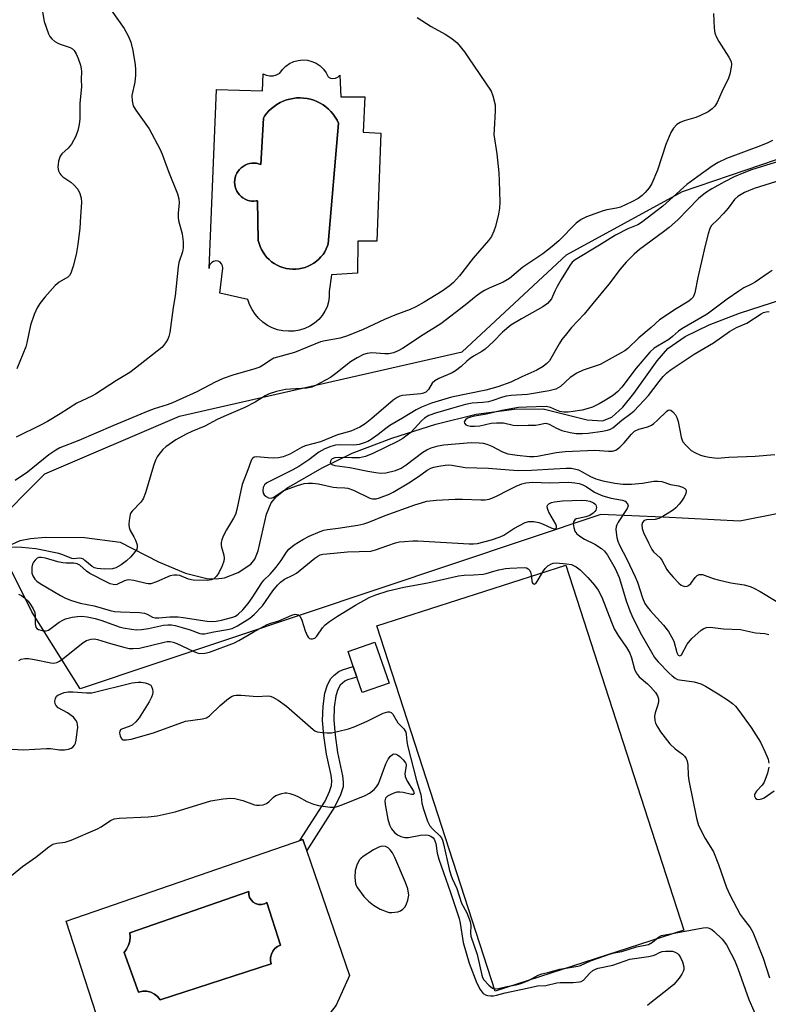
# Model space of a CAD drawing. Units: inches. Extents: x 1255762 to 1261762, y 493455 to 497455.
# Drawn here: x 1258903 to 1259114, y 495043 to 495320 of the extents above; entities that cross this region are included whole.
import ezdxf

# ---------------------------------------------------------------- set-up
doc = ezdxf.new("R2010")
doc.units = ezdxf.units.IN
doc.header["$MEASUREMENT"] = 0
for name, color, linetype in [('CULTRL-Pad', 6, 'Continuous'), ('CULTRL-Swimming Pool in Ground', 4, 'Continuous'), ('HYDRO-Single Line Stream', 4, 'Continuous'), ('NTRL-Trees', 3, 'Continuous'), ('TRANS-Non Street Sidewalk', 7, 'Continuous'), ('Undefined', 1, 'Continuous')]:
    doc.layers.add(name, color=color, linetype=linetype)

msp = doc.modelspace()

# ---------------------------------------------------------------- linework, layer by layer
at = {"layer": 'CULTRL-Pad'}
for points in [[(1259090.3, 495063.99), (1259037.17, 495046.83), (1259003.95, 495149.64), (1259057.08, 495166.81)], [(1259007.35, 495133.53), (1258999.79, 495130.92), (1258998.31, 495135.21), (1258997.28, 495138.21), (1258995.82, 495142.45), (1259003.38, 495145.06)]]:
    msp.add_lwpolyline(points, close=True, dxfattribs=at)
for points in [[(1258989.64, 495305.45, 0), (1258990.23, 495304.29, 0), (1258990.87, 495303.96, 0), (1258991.57, 495303.85, 0), (1258992.28, 495303.94, 0), (1258992.93, 495304.25, 0), (1258993.46, 495304.73, 0), (1258993.75, 495298.71, 0), (1259000.5, 495298.71, 0), (1259000.06, 495288.73, 0), (1259005.05, 495288.44, 0), (1259003.88, 495258.06, 0), (1258998.59, 495258.06, 0), (1258998.45, 495248.96, 0), (1258991.11, 495248.52, 0), (1258990.52, 495243.82, 0), (1258990.53, 495242.38, 0), (1258990.33, 495240.95, 0), (1258989.92, 495239.57, 0), (1258989.31, 495238.26, 0), (1258988.51, 495237.05, 0), (1258987.55, 495235.97, 0), (1258986.36, 495234.97, 0), (1258985.04, 495234.12, 0), (1258983.63, 495233.46, 0), (1258982.15, 495232.98, 0), (1258980.61, 495232.7, 0), (1258979.05, 495232.63, 0), (1258977.49, 495232.75, 0), (1258975.97, 495233.08, 0), (1258974.5, 495233.6, 0), (1258973.11, 495234.31, 0), (1258971.82, 495235.19, 0), (1258970.66, 495236.24, 0), (1258969.64, 495237.42, 0), (1258968.79, 495238.73, 0), (1258968.11, 495240.14, 0), (1258967.63, 495241.62, 0), (1258959.7, 495243.38, 0), (1258960.58, 495250.43, 0), (1258960.5, 495251.05, 0), (1258960.23, 495251.62, 0), (1258959.78, 495252.06, 0), (1258959.22, 495252.35, 0), (1258958.6, 495252.44, 0), (1258957.98, 495252.32, 0), (1258957.43, 495252.02, 0), (1258957.01, 495251.56, 0), (1258956.75, 495250.98, 0), (1258956.69, 495250.35, 0), (1258958.82, 495300.76, 0), (1258971.74, 495300.33, 0), (1258971.88, 495305.17, 0), (1258972.79, 495304.78, 0), (1258973.76, 495304.59, 0), (1258974.74, 495304.63, 0), (1258975.7, 495304.87, 0), (1258976.58, 495305.31, 0), (1258977.34, 495306.38, 0), (1258978.26, 495307.3, 0), (1258979.33, 495308.04, 0), (1258980.51, 495308.6, 0), (1258981.77, 495308.94, 0), (1258983.07, 495309.07, 0), (1258984.37, 495308.97, 0), (1258985.64, 495308.65, 0), (1258986.83, 495308.12, 0), (1258987.92, 495307.4, 0), (1258988.86, 495306.5, 0)], [(1258993.13, 495291.24, 0), (1258992.7, 495292.12, 0), (1258992.2, 495292.96, 0), (1258991.63, 495293.76, 0), (1258991, 495294.5, 0), (1258990.31, 495295.2, 0), (1258989.56, 495295.83, 0), (1258988.77, 495296.4, 0), (1258987.93, 495296.91, 0), (1258987.06, 495297.34, 0), (1258986.15, 495297.7, 0), (1258985.21, 495297.99, 0), (1258984.26, 495298.2, 0), (1258983.29, 495298.33, 0), (1258982.31, 495298.38, 0), (1258981.33, 495298.35, 0), (1258980.36, 495298.24, 0), (1258979.4, 495298.06, 0), (1258978.46, 495297.79, 0), (1258977.54, 495297.45, 0), (1258976.66, 495297.03, 0), (1258975.81, 495296.55, 0), (1258975, 495295.99, 0), (1258974.24, 495295.37, 0), (1258973.54, 495294.7, 0), (1258972.89, 495293.96, 0), (1258972.3, 495293.18, 0), (1258971.98, 495292.68, 0), (1258971.26, 495279.61, 0), (1258970.64, 495279.82, 0), (1258970, 495279.95, 0), (1258969.35, 495280, 0), (1258968.69, 495279.97, 0), (1258968.05, 495279.87, 0), (1258967.42, 495279.68, 0), (1258966.82, 495279.42, 0), (1258966.25, 495279.09, 0), (1258965.73, 495278.69, 0), (1258965.27, 495278.24, 0), (1258964.86, 495277.72, 0), (1258964.52, 495277.17, 0), (1258964.24, 495276.57, 0), (1258964.05, 495275.95, 0), (1258963.93, 495275.3, 0), (1258963.89, 495274.65, 0), (1258963.92, 495274, 0), (1258964.04, 495273.35, 0), (1258964.24, 495272.73, 0), (1258964.51, 495272.13, 0), (1258964.85, 495271.57, 0), (1258965.26, 495271.06, 0), (1258965.72, 495270.6, 0), (1258966.24, 495270.2, 0), (1258966.81, 495269.87, 0), (1258967.41, 495269.61, 0), (1258968.03, 495269.42, 0), (1258968.68, 495269.31, 0), (1258969.33, 495269.29, 0), (1258969.99, 495269.34, 0), (1258970.3, 495269.39, 0), (1258970.53, 495258.22, 0), (1258970.76, 495257.35, 0), (1258971.06, 495256.49, 0), (1258971.43, 495255.67, 0), (1258971.88, 495254.89, 0), (1258972.4, 495254.14, 0), (1258972.97, 495253.45, 0), (1258973.61, 495252.81, 0), (1258974.3, 495252.23, 0), (1258975.04, 495251.71, 0), (1258975.83, 495251.26, 0), (1258976.65, 495250.88, 0), (1258977.5, 495250.58, 0), (1258978.37, 495250.35, 0), (1258979.26, 495250.2, 0), (1258980.16, 495250.12, 0), (1258981.07, 495250.13, 0), (1258981.97, 495250.22, 0), (1258982.86, 495250.39, 0), (1258983.72, 495250.63, 0), (1258984.57, 495250.96, 0), (1258985.38, 495251.35, 0), (1258986.16, 495251.81, 0), (1258986.89, 495252.35, 0), (1258987.57, 495252.94, 0), (1258988.19, 495253.59, 0), (1258988.76, 495254.3, 0), (1258989.26, 495255.05, 0), (1258989.69, 495255.84, 0), (1258990.05, 495256.67, 0), (1258990.26, 495257.26, 0)], [(1258983.11, 495089.53, 0), (1258996.18, 495051.22, 0), (1258992.51, 495042.86, 0), (1258984.29, 495032.44, 0), (1258944.22, 495019.52, 0), (1258928.23, 495030.24, 0), (1258916.49, 495066.49, 0)], [(1258970.6, 495071.23, 0), (1258969.8, 495071.46, 0), (1258969.08, 495071.89, 0), (1258968.5, 495072.49, 0), (1258968.08, 495073.21, 0), (1258967.86, 495074.02, 0), (1258967.85, 495074.85, 0), (1258934.39, 495063.26, 0), (1258934.49, 495062.06, 0), (1258934.37, 495060.87, 0), (1258934.04, 495059.71, 0), (1258933.5, 495058.64, 0), (1258932.77, 495057.68, 0), (1258936.88, 495046.53, 0), (1258938.01, 495046.77, 0), (1258939.16, 495046.76, 0), (1258940.28, 495046.49, 0), (1258941.31, 495045.97, 0), (1258942.2, 495045.24, 0), (1258942.9, 495044.33, 0), (1258974.16, 495054.45, 0), (1258973.98, 495055.37, 0), (1258974, 495056.3, 0), (1258974.22, 495057.2, 0), (1258974.64, 495058.04, 0), (1258975.23, 495058.76, 0), (1258975.96, 495059.34, 0), (1258976.8, 495059.74, 0), (1258972.99, 495071.77, 0), (1258972.25, 495071.39, 0), (1258971.43, 495071.2, 0)]]:
    msp.add_polyline3d(points, close=True, dxfattribs=at)
at = {"layer": 'CULTRL-Swimming Pool in Ground'}
for points in [[(1258993.13, 495291.24), (1258990.26, 495257.26), (1258990.05, 495256.67), (1258989.69, 495255.84), (1258989.26, 495255.05), (1258988.76, 495254.3), (1258988.19, 495253.59), (1258987.57, 495252.94), (1258986.89, 495252.35), (1258986.16, 495251.81), (1258985.38, 495251.35), (1258984.57, 495250.96), (1258983.72, 495250.63), (1258982.86, 495250.39), (1258981.97, 495250.22), (1258981.07, 495250.13), (1258980.16, 495250.12), (1258979.26, 495250.2), (1258978.37, 495250.35), (1258977.5, 495250.58), (1258976.65, 495250.88), (1258975.83, 495251.26), (1258975.04, 495251.71), (1258974.3, 495252.23), (1258973.61, 495252.81), (1258972.97, 495253.45), (1258972.4, 495254.14), (1258971.88, 495254.89), (1258971.43, 495255.67), (1258971.06, 495256.49), (1258970.76, 495257.35), (1258970.53, 495258.22), (1258970.3, 495269.39), (1258969.99, 495269.34), (1258969.33, 495269.29), (1258968.68, 495269.31), (1258968.03, 495269.42), (1258967.41, 495269.61), (1258966.81, 495269.87), (1258966.24, 495270.2), (1258965.72, 495270.6), (1258965.26, 495271.06), (1258964.85, 495271.57), (1258964.51, 495272.13), (1258964.24, 495272.73), (1258964.04, 495273.35), (1258963.92, 495274), (1258963.89, 495274.65), (1258963.93, 495275.3), (1258964.05, 495275.95), (1258964.24, 495276.57), (1258964.52, 495277.17), (1258964.86, 495277.72), (1258965.27, 495278.24), (1258965.73, 495278.69), (1258966.25, 495279.09), (1258966.82, 495279.42), (1258967.42, 495279.68), (1258968.05, 495279.87), (1258968.69, 495279.97), (1258969.35, 495280), (1258970, 495279.95), (1258970.64, 495279.82), (1258971.26, 495279.61), (1258971.98, 495292.68), (1258972.3, 495293.18), (1258972.89, 495293.96), (1258973.54, 495294.7), (1258974.24, 495295.37), (1258975, 495295.99), (1258975.81, 495296.55), (1258976.66, 495297.03), (1258977.54, 495297.45), (1258978.46, 495297.79), (1258979.4, 495298.06), (1258980.36, 495298.24), (1258981.33, 495298.35), (1258982.31, 495298.38), (1258983.29, 495298.33), (1258984.26, 495298.2), (1258985.21, 495297.99), (1258986.15, 495297.7), (1258987.06, 495297.34), (1258987.93, 495296.91), (1258988.77, 495296.4), (1258989.56, 495295.83), (1258990.31, 495295.2), (1258991, 495294.5), (1258991.63, 495293.76), (1258992.2, 495292.96), (1258992.7, 495292.12)], [(1258970.6, 495071.23), (1258971.43, 495071.2), (1258972.25, 495071.39), (1258972.99, 495071.77), (1258976.8, 495059.74), (1258975.96, 495059.34), (1258975.23, 495058.76), (1258974.64, 495058.04), (1258974.22, 495057.2), (1258974, 495056.3), (1258973.98, 495055.37), (1258974.16, 495054.45), (1258942.9, 495044.33), (1258942.2, 495045.24), (1258941.31, 495045.97), (1258940.28, 495046.49), (1258939.16, 495046.76), (1258938.01, 495046.77), (1258936.88, 495046.53), (1258932.77, 495057.68), (1258933.5, 495058.64), (1258934.04, 495059.71), (1258934.37, 495060.87), (1258934.49, 495062.06), (1258934.39, 495063.26), (1258967.85, 495074.85), (1258967.86, 495074.02), (1258968.08, 495073.21), (1258968.5, 495072.49), (1258969.08, 495071.89), (1258969.8, 495071.46)]]:
    msp.add_lwpolyline(points, close=True, dxfattribs=at)
at = {"layer": 'HYDRO-Single Line Stream'}
msp.add_lwpolyline([(1258900.21, 495172.21), (1258903.54, 495173.67), (1258906.42, 495174.29), (1258910.64, 495174.66), (1258921.6, 495174.55), (1258931.68, 495173.22), (1258942.48, 495167.67), (1258950.08, 495164.49), (1258956.08, 495163.01), (1258958.65, 495162.88), (1258961, 495163.18), (1258964.84, 495164.73), (1258968.41, 495167.03), (1258969.54, 495168.49), (1258970.51, 495170.76), (1258972.9, 495181.14), (1258974.16, 495184.32), (1258975.74, 495186.19), (1258978.62, 495188.47), (1258988.57, 495194.21), (1258996.93, 495198.27), (1259008.09, 495202.55), (1259020.53, 495206.46), (1259031.87, 495209.26), (1259042.54, 495210.71), (1259050.74, 495210.75), (1259063.08, 495207.73), (1259067.42, 495207.4), (1259070.02, 495208.46), (1259073.17, 495211.24), (1259076.27, 495215.1), (1259082.76, 495224.31), (1259085.81, 495227.77), (1259090.66, 495231.16), (1259097.44, 495234.48), (1259105.94, 495237.72), (1259118.49, 495241.77)], dxfattribs=at)
at = {"layer": 'NTRL-Trees'}
msp.add_polyline3d([(1259195.92, 495197, 0), (1259106.08, 495179.19, 0), (1259084.39, 495180.24, 0), (1259066.91, 495181.08, 0), (1258920.41, 495131.96, 0), (1258906.86, 495153.64, 0), (1258895.12, 495177.13, 0), (1258910.48, 495192.48, 0), (1258948.42, 495208.74, 0), (1259027.91, 495226.81, 0), (1259057.3, 495254.18, 0), (1259089.9, 495272.01, 0), (1259116.43, 495281, 0)], dxfattribs=at)
at = {"layer": 'TRANS-Non Street Sidewalk'}
msp.add_lwpolyline([(1258992.11, 495098.8), (1258984.19, 495086.37), (1258983.11, 495089.53), (1258982.28, 495089.24), (1258989.33, 495100.3), (1258990.57, 495103), (1258991.13, 495104.74), (1258991.22, 495106.04), (1258991.06, 495107.58), (1258989.74, 495113.57), (1258988.96, 495118.81), (1258988.6, 495123.04), (1258988.76, 495127.09), (1258989.28, 495130.75), (1258990.01, 495133.05), (1258990.93, 495134.85), (1258991.86, 495135.79), (1258993.26, 495136.86), (1258994.25, 495137.31), (1258997.28, 495138.21), (1258998.31, 495135.21), (1258995.61, 495134.43), (1258994.86, 495134.07), (1258993.58, 495132.96), (1258992.93, 495131.73), (1258992.38, 495130.01), (1258991.92, 495126.74), (1258991.77, 495123.1), (1258992.14, 495118.88), (1258992.87, 495114), (1258994.29, 495107.46), (1258994.47, 495105.64), (1258994.39, 495104.36), (1258993.65, 495102.1)], close=True, dxfattribs=at)
at = {"layer": 'Undefined'}
for points, elevation in [([(1258929.18, 495323.05), (1258932.83, 495317.95), (1258934.05, 495315.64), (1258934.71, 495314.03), (1258935.24, 495311.73), (1258935.88, 495307.7), (1258936.03, 495306.26), (1258935.99, 495304.81), (1258935.78, 495302.79), (1258934.98, 495299), (1258935.05, 495297.55), (1258935.38, 495296.14), (1258936.1, 495294.9), (1258939.88, 495289.69), (1258942.97, 495283.88), (1258943.54, 495282.54), (1258945.31, 495277.66), (1258947.79, 495271.32), (1258948.23, 495269.93), (1258948.31, 495268.83), (1258947.99, 495265.88), (1258947.96, 495264.7), (1258948.11, 495263.84), (1258949.14, 495260.1), (1258949.37, 495257.82), (1258949.4, 495256.11), (1258949.19, 495254.99), (1258948.21, 495251.97), (1258947.96, 495250.83), (1258947.17, 495242.63), (1258946.57, 495239.33), (1258945.62, 495232.33), (1258945.39, 495231.17), (1258945.07, 495230.38), (1258944.65, 495229.64), (1258943.98, 495228.71), (1258943.39, 495228.11), (1258935.98, 495222.21), (1258934.35, 495221.05), (1258930.65, 495218.8), (1258924.69, 495214.92), (1258923.68, 495214.36), (1258919.48, 495212.35), (1258914.82, 495209.39), (1258911.24, 495207.25), (1258909.29, 495206.21), (1258902.4, 495202.86)], 318), ([(1259098.62, 495322.16), (1259098.82, 495318.03), (1259099.04, 495316.59), (1259099.47, 495315.52), (1259100.19, 495314.25), (1259103.01, 495309.85), (1259103.63, 495308.59), (1259103.73, 495307.8), (1259103.65, 495306.98), (1259103.22, 495305.03), (1259102.87, 495303.95), (1259101, 495300.12), (1259099.73, 495297.12), (1259099.02, 495296), (1259098.33, 495295.25), (1259097.13, 495294.45), (1259094.78, 495293.28), (1259093.69, 495292.88), (1259090.37, 495291.89), (1259089.3, 495291.46), (1259088.33, 495290.87), (1259087.4, 495289.88), (1259086.69, 495288.67), (1259085.26, 495285.22), (1259082.94, 495278.03), (1259081.28, 495274.29), (1259080.52, 495273.05), (1259079.4, 495271.7), (1259078.58, 495270.89), (1259077.44, 495270.03), (1259075.66, 495269.06), (1259072.46, 495267.64), (1259071.34, 495267.33), (1259068.67, 495266.82), (1259067.58, 495266.52), (1259062.93, 495264.89), (1259061.37, 495264.16), (1259060.02, 495263.1), (1259055.15, 495258.16), (1259053.25, 495256.49), (1259050.62, 495254.49), (1259045.02, 495250.65), (1259041.25, 495247.46), (1259039.47, 495246.43), (1259035.55, 495244.79), (1259034.24, 495244.13), (1259033.26, 495243.53), (1259031.84, 495242.53), (1259028.8, 495240.04), (1259021.91, 495234.75), (1259016.92, 495231.65), (1259011.14, 495227.82), (1259009.93, 495227.09), (1259008.62, 495226.6), (1259007.25, 495226.31), (1259006.13, 495226.28), (1259002.49, 495226.55), (1259001.19, 495226.38), (1259000.18, 495226.08), (1258998.41, 495225.19), (1258996.46, 495224.04), (1258992.4, 495220.74), (1258990.91, 495219.66), (1258986.63, 495217.36), (1258985.58, 495216.93), (1258984.21, 495216.63), (1258979.59, 495216.38), (1258978.16, 495216.2), (1258975.65, 495215.67), (1258973.6, 495215.03), (1258972.48, 495214.47), (1258969.7, 495212.65), (1258966.8, 495211.14), (1258960.86, 495208.65), (1258959.01, 495207.76), (1258955.51, 495205.92), (1258951.82, 495204.38), (1258950.21, 495203.63), (1258947.38, 495202.07), (1258944.53, 495200.12), (1258943.7, 495199.32), (1258942.57, 495197.98), (1258942.1, 495197.27), (1258941.61, 495196.31), (1258941.03, 495194.7), (1258938.79, 495187.1), (1258938.17, 495185.46), (1258937.5, 495184.53), (1258935.01, 495182), (1258934.68, 495181.54), (1258934.45, 495181.04), (1258934.18, 495179.35), (1258934.13, 495178.19), (1258934.2, 495177.35), (1258934.48, 495176.55), (1258935.56, 495174.79), (1258936.03, 495173.79), (1258936.45, 495172.52), (1258936.49, 495171.78), (1258936.34, 495171.3), (1258935.94, 495170.62), (1258934.7, 495169.1), (1258933.47, 495168.01), (1258931.91, 495166.86), (1258930.44, 495166.01), (1258929.52, 495165.73), (1258927.22, 495165.63), (1258925.21, 495165.78), (1258924.48, 495166.01), (1258923.81, 495166.37), (1258921.77, 495168.11), (1258921.32, 495168.43), (1258920.84, 495168.64), (1258920.12, 495168.7), (1258918.6, 495168.59), (1258918.08, 495168.67), (1258915.53, 495169.72), (1258914.46, 495170.07), (1258907.97, 495171.35), (1258903.97, 495171.75), (1258899.42, 495171.81)], 314), ([(1259015.24, 495321.04), (1259019.17, 495318.5), (1259023.1, 495316.35), (1259024.98, 495315.12), (1259026.49, 495313.89), (1259028.54, 495311.35), (1259029.74, 495309.67), (1259036.05, 495300.22), (1259036.59, 495298.92), (1259037.17, 495296.45), (1259037.25, 495294.74), (1259036.9, 495289.51), (1259036.88, 495288.07), (1259037.72, 495282.58), (1259038.23, 495277.26), (1259038.37, 495274.97), (1259038.52, 495269.02), (1259038.41, 495267.3), (1259038.17, 495265.63), (1259037.33, 495262.19), (1259036.88, 495260.8), (1259036.15, 495259.35), (1259035.38, 495258.2), (1259031.04, 495253.25), (1259027.22, 495248.23), (1259025.44, 495246.39), (1259024.22, 495245.32), (1259022.25, 495243.98), (1259017.22, 495240.84), (1259014.87, 495239.53), (1259013.26, 495238.8), (1259008.99, 495237.17), (1259006.03, 495235.94), (1259000.11, 495233.18), (1258995.67, 495231.32), (1258993.56, 495230.68), (1258989.37, 495229.99), (1258988.02, 495229.66), (1258980.74, 495226.63), (1258974.94, 495225.07), (1258973.95, 495224.53), (1258971.89, 495223.05), (1258970.94, 495222.56), (1258969.57, 495222.09), (1258963.39, 495220.3), (1258960.69, 495219.31), (1258958.41, 495218.29), (1258953.27, 495215.6), (1258946.39, 495212.49), (1258944.9, 495211.92), (1258941.26, 495210.81), (1258939.74, 495210.26), (1258929.57, 495206.04), (1258920.06, 495201.85), (1258914.7, 495199.78), (1258913.56, 495199.15), (1258911.6, 495197.82), (1258905.61, 495192.94), (1258902.14, 495190.57)], 316), ([(1258909.78, 495322.62), (1258910.27, 495319.91), (1258911.51, 495316.44), (1258911.89, 495315.7), (1258912.41, 495315.05), (1258913.29, 495314.3), (1258914.28, 495313.69), (1258915.03, 495313.38), (1258917.6, 495312.57), (1258918.24, 495312.2), (1258918.72, 495311.69), (1258919.26, 495310.77), (1258919.81, 495309.46), (1258920.49, 495307.59), (1258920.72, 495306.57), (1258920.77, 495305.8), (1258920.69, 495303.56), (1258920.77, 495301.46), (1258920.33, 495296.89), (1258920.3, 495292.51), (1258920.11, 495290.87), (1258919.8, 495289.21), (1258919.23, 495287.59), (1258917.94, 495285.37), (1258917.03, 495284.25), (1258915.28, 495282.66), (1258914.78, 495281.97), (1258914.35, 495280.59), (1258914.12, 495278.86), (1258914.33, 495277.82), (1258914.66, 495277.11), (1258914.96, 495276.69), (1258915.57, 495276.12), (1258917.82, 495274.61), (1258918.67, 495273.9), (1258919.78, 495272.65), (1258920.37, 495271.42), (1258920.74, 495270.09), (1258920.83, 495268.97), (1258920.48, 495265.01), (1258920.31, 495261.71), (1258919.74, 495257.04), (1258919.28, 495254.28), (1258918.43, 495250.94), (1258917.83, 495249.04), (1258917.44, 495248.38), (1258916.9, 495247.84), (1258914.5, 495246.48), (1258913.4, 495245.56), (1258910.44, 495242.25), (1258909.06, 495240.42), (1258908.28, 495239.23), (1258907.49, 495237.37), (1258906.43, 495234.35), (1258905.39, 495229.43), (1258905.08, 495228.3), (1258902.59, 495222.05)], 320), ([(1259115.23, 495286.41), (1259113.94, 495285.74), (1259111.86, 495284.87), (1259102.32, 495281.31), (1259099.95, 495280.19), (1259098.29, 495279.13), (1259094.22, 495276.27), (1259091.16, 495274.01), (1259084.42, 495267.92), (1259078.44, 495263.32), (1259077.32, 495262.66), (1259074.56, 495261.49), (1259071.12, 495259.73), (1259066.55, 495256.86), (1259059.72, 495252.78), (1259058.91, 495252.07), (1259058.27, 495251.21), (1259055.8, 495247.24), (1259054.63, 495245.22), (1259053.96, 495243.93), (1259053.02, 495241.75), (1259052.54, 495241.09), (1259051.95, 495240.5), (1259050.59, 495239.51), (1259044.58, 495236.14), (1259041.63, 495234.32), (1259039.24, 495232.41), (1259036.77, 495229.8), (1259034.4, 495227.64), (1259033.46, 495226.95), (1259031.14, 495225.64), (1259030.16, 495225), (1259029.27, 495224.26), (1259027.69, 495222.72), (1259026.08, 495221.46), (1259025.08, 495220.89), (1259021.38, 495219.36), (1259020.19, 495218.7), (1259019.5, 495218.04), (1259018.42, 495216.22), (1259018.11, 495215.83), (1259017.69, 495215.49), (1259017.08, 495215.21), (1259016.33, 495215.05), (1259011.17, 495214.57), (1259010.38, 495214.35), (1259009.64, 495214.02), (1259008.48, 495213.22), (1259002.46, 495208.04), (1259000.62, 495206.58), (1258999.17, 495205.66), (1258996.63, 495204.48), (1258992.86, 495203.51), (1258988.06, 495201.48), (1258983.74, 495200.34), (1258982.71, 495199.87), (1258979.45, 495198.02), (1258977.52, 495197.31), (1258976.2, 495197.02), (1258974.85, 495196.91), (1258973.37, 495196.98), (1258970.05, 495197.29), (1258969.38, 495197.17), (1258968.99, 495196.94), (1258968.74, 495196.61), (1258968.45, 495195.97), (1258967.62, 495193.59), (1258966.04, 495189.48), (1258965.62, 495187.79), (1258964.5, 495182.4), (1258964.12, 495181.03), (1258963.61, 495179.98), (1258961.61, 495176.71), (1258960.69, 495174.95), (1258960.25, 495173.92), (1258960.1, 495173.14), (1258960.1, 495172.35), (1258960.19, 495171.82), (1258960.88, 495169.62), (1258960.93, 495168.77), (1258960.84, 495167.92), (1258960.39, 495166.59), (1258959.4, 495164.56), (1258958.82, 495163.64), (1258958.07, 495162.95), (1258957.32, 495162.64), (1258956.22, 495162.46), (1258952.23, 495162.55), (1258950.9, 495162.85), (1258948.51, 495163.86), (1258947.64, 495163.99), (1258946.77, 495163.99), (1258945.71, 495163.75), (1258941.92, 495162.04), (1258940.3, 495161.55), (1258939.56, 495161.53), (1258938.98, 495161.62), (1258935.49, 495162.48), (1258934.08, 495162.64), (1258933.57, 495162.57), (1258932.86, 495162.34), (1258930.74, 495161.32), (1258930.23, 495161.25), (1258929.71, 495161.29), (1258928.9, 495161.53), (1258928.11, 495161.89), (1258923.13, 495164.39), (1258922.18, 495165.03), (1258920.3, 495166.75), (1258919.56, 495167.17), (1258918.67, 495167.33), (1258916.44, 495167.32), (1258915.52, 495167.4), (1258914.09, 495167.74), (1258910.69, 495168.73), (1258909.44, 495168.94), (1258908.76, 495168.88), (1258908.33, 495168.7), (1258907.73, 495168.21), (1258907.25, 495167.58), (1258907.03, 495167.08), (1258906.84, 495166.22), (1258906.77, 495165.34), (1258906.84, 495164.47), (1258907.09, 495163.74), (1258907.65, 495162.85), (1258908.22, 495162.28), (1258909.12, 495161.61), (1258914.88, 495158.23), (1258916.12, 495157.57), (1258917.68, 495156.94), (1258920.42, 495156.1), (1258924.37, 495155.34), (1258928.86, 495154.03), (1258930.1, 495153.76), (1258931.79, 495153.61), (1258937.09, 495153.4), (1258938.52, 495153.23), (1258939.3, 495152.95), (1258940.73, 495152.08), (1258941.48, 495151.9), (1258942.59, 495151.91), (1258945.7, 495152.22), (1258948.04, 495152.22), (1258949.45, 495152.07), (1258956.13, 495150.98), (1258957.26, 495150.91), (1258958.66, 495151.01), (1258960.2, 495151.31), (1258963.35, 495152.09), (1258964.16, 495152.43), (1258964.93, 495152.97), (1258966.16, 495154.19), (1258967.68, 495155.93), (1258968.86, 495157.57), (1258971.5, 495161.81), (1258972.14, 495162.57), (1258973.89, 495164.19), (1258975.6, 495166.2), (1258977.02, 495168.07), (1258978.45, 495170.45), (1258979.15, 495171.25), (1258980.63, 495172.48), (1258983.12, 495174.04), (1258984.84, 495174.96), (1258987.97, 495176.26), (1258989.04, 495176.62), (1258990.01, 495176.82), (1258993.06, 495177.21), (1258998.55, 495178.07), (1259000.27, 495178.44), (1259001.63, 495178.89), (1259006.3, 495180.78), (1259014.57, 495183.77), (1259016.44, 495184.36), (1259018.02, 495184.75), (1259020.61, 495185.09), (1259025.99, 495185.31), (1259028.06, 495185.33), (1259033.2, 495185.13), (1259034.36, 495185.19), (1259035.51, 495185.37), (1259036.31, 495185.61), (1259037.57, 495186.16), (1259041.03, 495188.02), (1259043.09, 495189.04), (1259044.73, 495189.67), (1259045.85, 495189.96), (1259047.74, 495190.16), (1259052.59, 495189.97), (1259057.92, 495190.14), (1259059.67, 495189.99), (1259060.81, 495189.76), (1259061.86, 495189.39), (1259062.86, 495188.92), (1259065.15, 495187.36), (1259066.16, 495186.83), (1259067.55, 495186.33), (1259069.85, 495185.66), (1259073.05, 495185.11), (1259073.76, 495184.78), (1259074.41, 495184.08), (1259074.62, 495183.47), (1259074.39, 495182.71), (1259071.83, 495178.87), (1259071.43, 495178.13), (1259071.25, 495177.62), (1259071.18, 495176.81), (1259071.25, 495175.98), (1259071.46, 495174.58), (1259071.73, 495173.49), (1259072.19, 495172.4), (1259074.26, 495168.42), (1259076.65, 495163.51), (1259077.24, 495161.95), (1259078.71, 495157.55), (1259079.38, 495156), (1259079.96, 495155.06), (1259080.82, 495153.96), (1259084.58, 495149.87), (1259086.01, 495148.04), (1259086.85, 495146.59), (1259087.46, 495145.33), (1259088.31, 495142.21), (1259088.74, 495141.44), (1259089.21, 495141.26), (1259089.53, 495141.39), (1259089.69, 495141.54), (1259091.26, 495144.53), (1259092.6, 495146.11), (1259095.23, 495148.47), (1259095.94, 495148.96), (1259096.65, 495149.24), (1259097.71, 495149.32), (1259101.49, 495148.85), (1259106.25, 495148.66), (1259110.45, 495147.7), (1259113.1, 495147.49), (1259114.27, 495147.27)], 312), ([(1259136.03, 495286.41), (1259109.38, 495278.1), (1259107.15, 495277.29), (1259104.45, 495276.15), (1259101.75, 495274.75), (1259098.17, 495272.74), (1259096.45, 495271.64), (1259094.46, 495270.04), (1259088.58, 495264.06), (1259086.16, 495261.86), (1259084.58, 495260.61), (1259077.87, 495255.68), (1259076.36, 495254.35), (1259074.09, 495252.14), (1259072.4, 495250.11), (1259069.21, 495245.88), (1259064.67, 495240.5), (1259062.3, 495237.47), (1259058.73, 495233.69), (1259057.25, 495231.9), (1259055.99, 495230.29), (1259055.21, 495229.13), (1259052.53, 495224.33), (1259051.79, 495223.52), (1259050.71, 495222.68), (1259048.93, 495221.72), (1259044.73, 495219.84), (1259041.6, 495218.34), (1259037.92, 495217), (1259036.29, 495216.5), (1259034.61, 495216.09), (1259024.88, 495214.04), (1259019.31, 495212.37), (1259016.52, 495211.31), (1259014.95, 495210.52), (1259011.17, 495208.13), (1259007.54, 495206.06), (1259006.4, 495205.3), (1259004.24, 495203.58), (1259002.36, 495202.2), (1259001.36, 495201.63), (1259000.31, 495201.18), (1258998.98, 495200.77), (1258997.4, 495200.53), (1258993.38, 495200.62), (1258992.3, 495200.54), (1258990.93, 495200.18), (1258989.31, 495199.52), (1258987.56, 495198.56), (1258984.8, 495196.44), (1258981.95, 495194.58), (1258980.25, 495193.64), (1258974.25, 495190.65), (1258972.98, 495189.94), (1258972.34, 495189.38), (1258971.93, 495188.66), (1258971.82, 495187.85), (1258971.94, 495187.04), (1258972.16, 495186.57), (1258972.73, 495186.08), (1258973.44, 495185.77), (1258974.19, 495185.68), (1258974.69, 495185.82), (1258975.17, 495186.08), (1258977.56, 495187.7), (1258979.22, 495188.4), (1258981.62, 495189.21), (1258983.5, 495189.74), (1258984.62, 495189.9), (1258985.79, 495189.89), (1258987.49, 495189.64), (1258991.6, 495188.72), (1258992.69, 495188.62), (1258994.93, 495188.57), (1258995.74, 495188.47), (1258997.35, 495187.86), (1259001.95, 495185.62), (1259002.7, 495185.44), (1259003.69, 495185.46), (1259004.62, 495185.69), (1259005.92, 495186.17), (1259007.19, 495186.71), (1259008.46, 495187.37), (1259012.89, 495190), (1259015.64, 495191.77), (1259018.11, 495193.51), (1259019.11, 495194.08), (1259019.93, 495194.36), (1259021.38, 495194.67), (1259023.13, 495194.96), (1259024.01, 495195.03), (1259025, 495194.93), (1259028.81, 495194.25), (1259035.38, 495194.08), (1259041.19, 495193.57), (1259043.76, 495193.42), (1259047.42, 495193.48), (1259053.69, 495193.92), (1259057.17, 495194.06), (1259058.59, 495194.04), (1259059.91, 495193.84), (1259060.69, 495193.59), (1259061.73, 495193.07), (1259064.03, 495191.73), (1259065.59, 495191.08), (1259067.49, 495190.54), (1259070.88, 495189.82), (1259073.14, 495189.58), (1259075.55, 495189.55), (1259078.67, 495189.84), (1259081.87, 495190.45), (1259083, 495190.47), (1259084.14, 495190.3), (1259086.56, 495189.53), (1259088.85, 495189.13), (1259089.92, 495188.78), (1259090.59, 495188.38), (1259090.88, 495188.04), (1259090.98, 495187.62), (1259090.88, 495186.92), (1259090.42, 495185.96), (1259089.66, 495184.79), (1259088.99, 495183.9), (1259088.04, 495182.9), (1259087.39, 495182.35), (1259086.41, 495181.68), (1259084.36, 495180.43), (1259083.31, 495179.9), (1259082.27, 495179.63), (1259079.84, 495179.54), (1259079.15, 495179.31), (1259078.64, 495178.78), (1259078.47, 495178.08), (1259078.59, 495177.06), (1259078.93, 495175.99), (1259080.33, 495173.03), (1259081.29, 495171.22), (1259081.81, 495170.53), (1259083.61, 495168.82), (1259084.09, 495168.14), (1259085.54, 495165.58), (1259086.02, 495164.86), (1259087.33, 495163.34), (1259088.91, 495161.67), (1259089.58, 495161.16), (1259090.06, 495160.91), (1259090.57, 495160.77), (1259091.24, 495160.84), (1259091.67, 495161.06), (1259092.29, 495161.62), (1259093.49, 495163.26), (1259094.03, 495163.85), (1259094.64, 495164.13), (1259095.58, 495164.1), (1259098.55, 495163), (1259099.93, 495162.62), (1259103.58, 495161.81), (1259107.29, 495161.23), (1259109, 495160.78), (1259110.03, 495160.31), (1259111.78, 495159.35), (1259116.28, 495156.65)], 310), ([(1259117.57, 495275.22), (1259110.08, 495272.83), (1259107.42, 495271.7), (1259105.54, 495270.64), (1259104.57, 495269.76), (1259102.81, 495267.34), (1259101.48, 495265.79), (1259099.88, 495264.09), (1259098.12, 495262.47), (1259097.6, 495261.61), (1259097.12, 495260.11), (1259096.32, 495256.79), (1259094.24, 495247.75), (1259093.42, 495243.49), (1259093.16, 495242.69), (1259092.89, 495242.23), (1259092.37, 495241.65), (1259091.73, 495241.15), (1259088.11, 495238.93), (1259083.43, 495235.83), (1259081.15, 495233.71), (1259077.61, 495230.79), (1259074.52, 495227.76), (1259073.71, 495227.15), (1259072.69, 495226.53), (1259068.49, 495224.19), (1259066.78, 495223.32), (1259061.98, 495221.67), (1259060.22, 495220.87), (1259058.35, 495219.61), (1259055.62, 495217.1), (1259054.3, 495216.33), (1259052.41, 495215.84), (1259046.34, 495214.86), (1259041.75, 495214.53), (1259040.33, 495214.34), (1259039.25, 495214.06), (1259036.56, 495213.14), (1259035.29, 495212.81), (1259033.71, 495212.57), (1259030.77, 495212.35), (1259028.83, 495211.97), (1259024.94, 495210.93), (1259020.4, 495209.58), (1259018.53, 495208.89), (1259017.34, 495208.2), (1259016.48, 495207.4), (1259013.44, 495204.16), (1259012.47, 495203.35), (1259011.2, 495202.47), (1259009.74, 495201.63), (1259002.82, 495198.17), (1259000.71, 495197.38), (1258999.07, 495197.03), (1258996.86, 495196.96), (1258993.26, 495197.1), (1258992.1, 495196.99), (1258991.38, 495196.69), (1258991.05, 495196.41), (1258990.84, 495196.09), (1258990.81, 495195.63), (1258990.97, 495195.36), (1258991.28, 495195.13), (1258992.05, 495194.88), (1258996.34, 495194.26), (1259001.38, 495193.21), (1259003.64, 495192.83), (1259005.05, 495192.7), (1259006.42, 495192.78), (1259009.18, 495193.39), (1259010.76, 495194.08), (1259012.19, 495194.99), (1259016.82, 495198.59), (1259017.97, 495199.27), (1259019.21, 495199.82), (1259021.14, 495200.36), (1259022.78, 495200.66), (1259030.44, 495201.31), (1259032.7, 495201.25), (1259033.81, 495201.08), (1259034.87, 495200.81), (1259036.31, 495200.24), (1259039.28, 495198.69), (1259040.81, 495198.16), (1259043.39, 495197.7), (1259046.91, 495197.34), (1259048.06, 495197.34), (1259049.17, 495197.46), (1259054.38, 495198.48), (1259056.95, 495198.77), (1259065.29, 495199.12), (1259069.07, 495198.89), (1259070.23, 495198.91), (1259071.17, 495199.18), (1259072.27, 495199.98), (1259073.48, 495201.19), (1259075.61, 495203.69), (1259076.45, 495204.47), (1259077.61, 495205.08), (1259080.14, 495205.73), (1259081.18, 495206.16), (1259081.85, 495206.64), (1259082.91, 495207.56), (1259085.48, 495210.14), (1259085.87, 495210.41), (1259086.24, 495210.5), (1259086.62, 495210.41), (1259087.21, 495209.94), (1259087.93, 495209.07), (1259088.37, 495208.32), (1259088.71, 495207.2), (1259089.54, 495202.82), (1259089.8, 495202), (1259090.06, 495201.5), (1259090.95, 495200.43), (1259092.4, 495199.07), (1259093.38, 495198.46), (1259094.98, 495197.74), (1259096.06, 495197.42), (1259097.45, 495197.14), (1259099.65, 495196.88), (1259102.94, 495197.16), (1259110.37, 495197.43), (1259115.96, 495197.89)], 308), ([(1259115.2, 495249.76), (1259114.06, 495249.05), (1259110.39, 495246.48), (1259109.4, 495245.92), (1259107.22, 495244.89), (1259105.75, 495243.98), (1259102.47, 495241.69), (1259096.83, 495237.5), (1259089.74, 495233.31), (1259088.81, 495232.64), (1259087.14, 495231.16), (1259086.08, 495230.31), (1259082.87, 495228.47), (1259081.94, 495227.85), (1259080.78, 495226.76), (1259076.93, 495222.22), (1259072.82, 495216.92), (1259071.7, 495215.66), (1259070.48, 495214.64), (1259068.28, 495213.21), (1259066.5, 495212.19), (1259064.65, 495211.3), (1259063.34, 495210.86), (1259061.73, 495210.46), (1259059.18, 495210), (1259057.72, 495209.86), (1259056.56, 495209.9), (1259055.42, 495210.07), (1259054.47, 495210.4), (1259052.79, 495211.17), (1259051.57, 495211.41), (1259046.04, 495211.31), (1259043.78, 495211.15), (1259039.13, 495210.29), (1259034.81, 495209.27), (1259031.41, 495208.74), (1259030.23, 495208.47), (1259029.44, 495208.14), (1259028.85, 495207.68), (1259028.53, 495207.14), (1259028.58, 495206.77), (1259028.97, 495206.29), (1259029.42, 495206.09), (1259030.24, 495205.94), (1259031.42, 495205.89), (1259032.9, 495206.05), (1259036.08, 495206.73), (1259037.55, 495206.88), (1259039.56, 495206.82), (1259042.27, 495206.16), (1259043.38, 495206.06), (1259046.49, 495206.23), (1259048.6, 495206.23), (1259049.58, 495206.37), (1259050.93, 495206.71), (1259051.46, 495206.75), (1259052.42, 495206.5), (1259054.48, 495205.32), (1259055.98, 495204.66), (1259058.3, 495204.09), (1259060.04, 495203.86), (1259061.75, 495203.84), (1259063.42, 495203.94), (1259067.44, 495204.49), (1259068.86, 495204.76), (1259069.63, 495205.03), (1259070.31, 495205.42), (1259072.83, 495207.64), (1259075.42, 495209.48), (1259076.3, 495210.24), (1259080.36, 495214.53), (1259083.34, 495218.49), (1259084.48, 495219.86), (1259085.51, 495220.93), (1259086.43, 495221.68), (1259093.21, 495226.23), (1259098.63, 495229.42), (1259103.14, 495232.61), (1259105.12, 495233.73), (1259108.03, 495234.94), (1259112.04, 495237.59), (1259112.7, 495237.94), (1259113.5, 495238.16), (1259114.31, 495238.2)], 306), ([(1258903.09, 495158.62), (1258903.88, 495158.25), (1258904.76, 495157.59), (1258905.74, 495156.62), (1258906.43, 495155.69), (1258907.19, 495154.45), (1258907.64, 495153.41), (1258907.76, 495152.38), (1258907.78, 495150.26), (1258907.97, 495149.32), (1258908.25, 495148.96), (1258908.68, 495148.69), (1258910.01, 495148.28), (1258910.83, 495148.25), (1258911.47, 495148.47), (1258914.5, 495150.68), (1258915.52, 495151.28), (1258916.29, 495151.61), (1258918.18, 495152.15), (1258919.65, 495152.34), (1258920.8, 495152.39), (1258922.38, 495152.23), (1258924.65, 495151.73), (1258926.53, 495151.16), (1258931.4, 495149.39), (1258932.53, 495149.12), (1258934.84, 495148.73), (1258936.29, 495148.59), (1258937.7, 495148.68), (1258939.67, 495148.97), (1258943.84, 495149.83), (1258945.12, 495149.98), (1258946.11, 495149.97), (1258947.17, 495149.81), (1258949.14, 495149.25), (1258951.38, 495148.55), (1258954.14, 495147.54), (1258954.69, 495147.43), (1258955.38, 495147.45), (1258958.02, 495148.02), (1258961.87, 495148.64), (1258963.2, 495148.97), (1258964.7, 495149.69), (1258968.14, 495151.8), (1258969.39, 495152.84), (1258971.75, 495155.31), (1258974.64, 495159.52), (1258975.95, 495161.14), (1258976.79, 495161.97), (1258977.93, 495162.81), (1258980.24, 495163.94), (1258981.26, 495164.54), (1258986.43, 495168.76), (1258987.29, 495169.33), (1258987.97, 495169.63), (1258988.74, 495169.83), (1258989.82, 495169.98), (1258995.62, 495170.49), (1259002.22, 495170.68), (1259003.58, 495171.04), (1259007.04, 495172.35), (1259009.18, 495173.07), (1259010.29, 495173.3), (1259011.71, 495173.44), (1259014, 495173.58), (1259015.43, 495173.59), (1259029.91, 495172.81), (1259031.09, 495172.81), (1259032.24, 495172.91), (1259036.22, 495173.89), (1259038.64, 495174.7), (1259039.64, 495175.2), (1259042.48, 495177.06), (1259044.04, 495177.94), (1259045.64, 495178.74), (1259046.73, 495179.06), (1259048.11, 495179.05), (1259049.49, 495178.81), (1259050.55, 495178.4), (1259053.14, 495177.17), (1259053.84, 495176.97), (1259054.23, 495177), (1259054.37, 495177.08), (1259054.46, 495177.35), (1259054.44, 495177.72), (1259054.25, 495178.36), (1259052.36, 495181.73), (1259051.91, 495182.74), (1259051.88, 495183.4), (1259052.05, 495183.74), (1259052.36, 495184.05), (1259053.08, 495184.4), (1259053.91, 495184.63), (1259056.15, 495184.91), (1259061.56, 495185.05), (1259062.78, 495185.01), (1259063.82, 495184.83), (1259064.91, 495184.36), (1259065.28, 495184.07), (1259065.57, 495183.72), (1259065.73, 495183.04), (1259065.54, 495182.28), (1259065.3, 495181.89), (1259064.79, 495181.38), (1259063.83, 495180.8), (1259062.75, 495180.41), (1259060.53, 495179.95), (1259060.03, 495179.78), (1259059.64, 495179.51), (1259059.28, 495178.96), (1259059.21, 495178.47), (1259059.34, 495177.39), (1259059.68, 495176.32), (1259060.18, 495175.56), (1259061.3, 495174.7), (1259062.31, 495174.12), (1259065.27, 495172.67), (1259067.18, 495171.5), (1259068.01, 495170.74), (1259068.87, 495169.59), (1259070.94, 495165.78), (1259072.08, 495163.27), (1259072.81, 495161.16), (1259074.08, 495156.74), (1259075.07, 495153.94), (1259075.65, 495152.57), (1259078.01, 495147.77), (1259081.17, 495142.22), (1259082.08, 495140.78), (1259083.12, 495139.51), (1259086.18, 495136.36), (1259087.03, 495135.56), (1259087.88, 495134.95), (1259088.57, 495134.61), (1259089.12, 495134.45), (1259093.22, 495133.92), (1259095.1, 495133.39), (1259096.42, 495132.69), (1259099.99, 495130.5), (1259102.89, 495128.63), (1259104.05, 495127.8), (1259104.88, 495127.03), (1259105.79, 495125.86), (1259109.23, 495121.05), (1259111.92, 495116.88), (1259113.13, 495114.26), (1259114.01, 495112.13), (1259114.26, 495111.01)], 314), ([(1258903.2, 495139.94), (1258903.84, 495140.3), (1258904.8, 495140.48), (1258905.92, 495140.44), (1258907.61, 495140.2), (1258912.18, 495139.22), (1258913.02, 495139.2), (1258913.81, 495139.36), (1258914.57, 495139.71), (1258915.53, 495140.39), (1258921.23, 495145), (1258922.21, 495145.52), (1258923.52, 495145.89), (1258924.32, 495145.98), (1258925.3, 495145.87), (1258929, 495144.7), (1258932.75, 495143.66), (1258934.21, 495143.34), (1258935.36, 495143.26), (1258937.09, 495143.39), (1258944.02, 495145.06), (1258944.89, 495145.22), (1258945.74, 495145.23), (1258946.57, 495145.08), (1258947.67, 495144.7), (1258952.23, 495142.53), (1258953.31, 495142.09), (1258954.14, 495141.91), (1258955.52, 495141.95), (1258956.83, 495142.26), (1258963.85, 495144.92), (1258965.11, 495145.52), (1258969.07, 495147.89), (1258973.06, 495150.03), (1258974.07, 495150.44), (1258976.34, 495151.12), (1258980.01, 495152.69), (1258980.95, 495152.92), (1258981.41, 495152.89), (1258981.82, 495152.75), (1258982.32, 495152.27), (1258982.76, 495151.29), (1258983.76, 495148.24), (1258984.31, 495146.91), (1258984.6, 495146.47), (1258984.95, 495146.15), (1258985.38, 495146), (1258985.8, 495146.01), (1258986.42, 495146.24), (1258987, 495146.73), (1258988.64, 495149.1), (1258989.39, 495149.97), (1258990.56, 495150.88), (1258992.8, 495152.37), (1258997.94, 495155.51), (1259001.78, 495157.68), (1259003.62, 495158.41), (1259007.11, 495159.51), (1259011.51, 495160.55), (1259018.22, 495161.75), (1259026.91, 495163.75), (1259028.48, 495163.96), (1259031.16, 495164.03), (1259033.8, 495164.25), (1259034.65, 495164.43), (1259036.82, 495165.11), (1259038.2, 495165.45), (1259040.15, 495165.84), (1259041.33, 495165.95), (1259045.33, 495166.1), (1259046.07, 495165.97), (1259046.48, 495165.76), (1259046.97, 495165.27), (1259047.19, 495164.83), (1259047.34, 495164.02), (1259047.5, 495162.32), (1259047.64, 495161.86), (1259047.85, 495161.56), (1259047.98, 495161.47), (1259048.26, 495161.46), (1259048.73, 495161.75), (1259049.05, 495162.13), (1259050.79, 495165.14), (1259051.27, 495165.85), (1259052.08, 495166.59), (1259053.02, 495167.14), (1259053.52, 495167.31), (1259054.36, 495167.4), (1259057.27, 495167.16), (1259058.7, 495166.91), (1259060.01, 495166.33), (1259061.17, 495165.43), (1259063.3, 495163.32), (1259065.17, 495161.14), (1259066.18, 495159.77), (1259067.24, 495157.78), (1259069.92, 495150.71), (1259070.71, 495148.88), (1259071.84, 495146.92), (1259074.21, 495143.58), (1259075.07, 495141.94), (1259075.58, 495140.66), (1259076.47, 495137.5), (1259076.9, 495136.41), (1259077.78, 495135.32), (1259080.12, 495133.33), (1259080.95, 495132.53), (1259082.31, 495130.92), (1259082.89, 495130.01), (1259083.17, 495129.11), (1259083.15, 495128.16), (1259082.91, 495127.14), (1259082.23, 495125.19), (1259082.05, 495124.19), (1259082.14, 495123.05), (1259082.37, 495122.24), (1259082.86, 495121.27), (1259083.76, 495119.87), (1259086.35, 495116.4), (1259087.84, 495115.04), (1259089.97, 495113.56), (1259090.52, 495112.98), (1259090.95, 495112.31), (1259091.21, 495111.59), (1259091.4, 495110.57), (1259091.49, 495107.53), (1259091.69, 495106.08), (1259093.89, 495095.55), (1259094.47, 495093.49), (1259096.32, 495089.76), (1259097.95, 495087.25), (1259098.62, 495085.99), (1259100.03, 495082.42), (1259102.32, 495076.02), (1259103.29, 495073.92), (1259106.21, 495068.35), (1259106.97, 495067.22), (1259109.01, 495064.69), (1259109.75, 495063.41), (1259112.62, 495056.09), (1259114.38, 495050.58)], 316), ([(1258899.82, 495115), (1258904.35, 495114.79), (1258910.95, 495115.15), (1258912.09, 495115.1), (1258914.58, 495114.74), (1258916.03, 495114.8), (1258917.16, 495114.96), (1258917.93, 495115.22), (1258918.35, 495115.52), (1258918.84, 495116.11), (1258919.08, 495116.6), (1258919.29, 495117.45), (1258919.62, 495119.84), (1258919.72, 495121.04), (1258919.68, 495121.9), (1258919.53, 495122.41), (1258919.19, 495123.13), (1258918.53, 495123.98), (1258916.86, 495125.13), (1258914.2, 495126.63), (1258913.53, 495127.29), (1258913.35, 495127.71), (1258913.3, 495128.46), (1258913.43, 495129.21), (1258913.76, 495129.85), (1258914.16, 495130.17), (1258914.8, 495130.47), (1258915.96, 495130.87), (1258917.01, 495131.12), (1258918.45, 495131.12), (1258922.23, 495130.78), (1258923.67, 495130.85), (1258935.08, 495133.61), (1258936.74, 495133.85), (1258937.57, 495133.82), (1258938.75, 495133.62), (1258939.58, 495133.38), (1258940.26, 495132.98), (1258940.54, 495132.58), (1258940.79, 495131.86), (1258940.9, 495131.08), (1258940.82, 495130.31), (1258940.53, 495129.58), (1258939.79, 495128.31), (1258936.98, 495123.81), (1258936.12, 495122.65), (1258935.03, 495121.73), (1258934.25, 495121.37), (1258932.31, 495120.69), (1258931.85, 495120.45), (1258931.54, 495120.12), (1258931.46, 495119.47), (1258931.63, 495118.72), (1258931.95, 495118.02), (1258932.27, 495117.7), (1258932.47, 495117.6), (1258933.44, 495117.54), (1258934.81, 495117.76), (1258941.09, 495119.56), (1258950.08, 495122.8), (1258954.85, 495123.49), (1258955.93, 495123.76), (1258956.83, 495124.32), (1258959.86, 495127.27), (1258962.16, 495129.17), (1258963.24, 495129.89), (1258963.73, 495130.06), (1258964.29, 495130.14), (1258965.75, 495130.14), (1258970.22, 495129.82), (1258973.11, 495129.95), (1258973.88, 495129.85), (1258974.62, 495129.6), (1258976.1, 495128.72), (1258978.49, 495127.03), (1258985.98, 495120.47), (1258986.45, 495120.15), (1258987.08, 495119.87), (1258988.5, 495119.61), (1258989.96, 495119.51), (1258991.12, 495119.56), (1258992.82, 495119.9), (1258995.9, 495120.68), (1258997.51, 495121.27), (1259001.19, 495122.86), (1259005.66, 495125.12), (1259006.96, 495125.44), (1259007.46, 495125.44), (1259007.9, 495125.31), (1259008.41, 495124.81), (1259009.82, 495122.39), (1259010.18, 495121.95), (1259011.55, 495120.65), (1259012.08, 495119.74), (1259012.21, 495119.08), (1259012.34, 495117.16), (1259012.56, 495116.02), (1259015.08, 495106.12), (1259016.24, 495102.46), (1259016.4, 495101.61), (1259016.58, 495099.69), (1259017.04, 495098), (1259018.2, 495094.67), (1259018.79, 495093.35), (1259019.53, 495092.47), (1259021.67, 495090.57), (1259022.07, 495090.01), (1259022.41, 495089.28), (1259022.7, 495088.28), (1259024.24, 495081.19), (1259024.72, 495079.51), (1259025.11, 495078.53), (1259026.47, 495075.69), (1259027.75, 495071.55), (1259029.21, 495068.84), (1259030.16, 495066.36), (1259030.39, 495065.23), (1259030.25, 495063.29), (1259030.34, 495062.27), (1259032.16, 495057.11), (1259033.43, 495051.31), (1259033.68, 495050.64), (1259034.06, 495049.95), (1259035.41, 495048.44), (1259036.5, 495047.6), (1259036.93, 495047.45), (1259037.35, 495047.43), (1259038.19, 495047.55), (1259040.51, 495048.12), (1259043.08, 495048.55), (1259044.42, 495048.96), (1259046.55, 495049.79), (1259049.31, 495051.28), (1259050.31, 495051.69), (1259052.03, 495052.04), (1259055.41, 495052.98), (1259060.48, 495053.79), (1259061.2, 495054.03), (1259064.02, 495055.32), (1259069.69, 495057.29), (1259070.75, 495057.58), (1259072.87, 495057.93), (1259077.02, 495059.25), (1259080.36, 495059.97), (1259081.46, 495060.58), (1259083.14, 495062.03), (1259084.07, 495062.45), (1259095.75, 495064.62), (1259096.75, 495064.68), (1259097.47, 495064.52), (1259098.17, 495064.11), (1259098.82, 495063.59), (1259101.07, 495061.41), (1259102.28, 495059.79), (1259103.66, 495057.33), (1259104.54, 495055.56), (1259105.53, 495053.2), (1259108.65, 495044.41), (1259111.46, 495038.02)], 318), ([(1258900.06, 495078.55), (1258904.19, 495081.87), (1258907.93, 495084.49), (1258911.56, 495087.44), (1258912.75, 495088.21), (1258913.84, 495088.5), (1258916.24, 495088.73), (1258917.91, 495089.32), (1258925.29, 495092.5), (1258926.32, 495093.06), (1258929, 495094.84), (1258930, 495095.3), (1258931.4, 495095.51), (1258939.51, 495095.89), (1258942.09, 495096.18), (1258947.15, 495097.3), (1258957.19, 495100.4), (1258960.7, 495100.97), (1258962.76, 495101.16), (1258963.92, 495101.04), (1258966.21, 495100.44), (1258969.49, 495099.25), (1258970.05, 495099.14), (1258970.85, 495099.13), (1258971.91, 495099.3), (1258972.9, 495099.65), (1258973.54, 495100.13), (1258974.81, 495101.4), (1258975.52, 495101.85), (1258977.19, 495102.43), (1258978.04, 495102.61), (1258978.61, 495102.64), (1258979.44, 495102.48), (1258980.79, 495101.97), (1258981.85, 495101.48), (1258984.19, 495100.19), (1258986.06, 495099.43), (1258987.51, 495099.11), (1258990.76, 495098.62), (1258991.63, 495098.57), (1258992.48, 495098.7), (1258993.85, 495099.16), (1259000.66, 495101.87), (1259001.88, 495102.56), (1259003.16, 495103.57), (1259003.84, 495104.32), (1259004.35, 495105.21), (1259006.47, 495110.81), (1259007.11, 495112.08), (1259007.76, 495112.98), (1259008.31, 495113.48), (1259008.74, 495113.61), (1259009.22, 495113.55), (1259009.69, 495113.36), (1259010.34, 495112.89), (1259011.34, 495111.91), (1259011.99, 495111.07), (1259012.13, 495110.7), (1259012.17, 495110.29), (1259011.76, 495108.1), (1259011.87, 495107.29), (1259012.48, 495105.97), (1259014.2, 495103.15), (1259014.36, 495102.77), (1259014.39, 495102.47), (1259014.16, 495102.18), (1259013.67, 495102.13), (1259011.3, 495102.73), (1259010.41, 495102.85), (1259009.53, 495102.83), (1259008.72, 495102.59), (1259007.67, 495102.1), (1259006.95, 495101.66), (1259006.38, 495101.12), (1259006.14, 495100.43), (1259006.21, 495099.32), (1259007.05, 495095.27), (1259007.49, 495093.67), (1259008.06, 495092.5), (1259008.86, 495091.44), (1259009.69, 495090.78), (1259010.71, 495090.32), (1259011.76, 495090.1), (1259012.8, 495090.1), (1259016.16, 495090.75), (1259017.53, 495090.8), (1259018.32, 495090.68), (1259019.09, 495090.43), (1259019.77, 495089.99), (1259020.08, 495089.61), (1259020.54, 495088.36), (1259020.89, 495085.66), (1259021.32, 495083.92), (1259024.68, 495074.6), (1259027.08, 495067.27), (1259027.36, 495065.95), (1259028.25, 495060.48), (1259029.92, 495054.65), (1259032.05, 495049.04), (1259032.97, 495047.27), (1259033.8, 495046.17), (1259034.45, 495045.76), (1259035.04, 495045.57), (1259035.91, 495045.46), (1259036.79, 495045.47), (1259037.61, 495045.64), (1259040.05, 495046.34), (1259046.24, 495047.6), (1259049.08, 495048.32), (1259051.46, 495048.35), (1259054.61, 495049.09), (1259055.47, 495049.22), (1259059.21, 495049.23), (1259060.92, 495049.37), (1259061.45, 495049.52), (1259062.07, 495049.89), (1259063.86, 495051.81), (1259064.71, 495052.57), (1259065.41, 495052.99), (1259066.17, 495053.28), (1259070.3, 495054.13), (1259075.08, 495055.79), (1259080.33, 495056.55), (1259081.72, 495056.82), (1259082.46, 495057.11), (1259083.46, 495057.72), (1259084.25, 495057.95), (1259085.11, 495058.07), (1259086.28, 495058.09), (1259087.14, 495058.02), (1259087.91, 495057.79), (1259088.53, 495057.38), (1259088.89, 495057), (1259089.33, 495056.3), (1259089.95, 495055), (1259090.35, 495053.68), (1259090.32, 495052.86), (1259090.16, 495052.34), (1259089.76, 495051.61), (1259088.95, 495050.43), (1259087.5, 495048.67), (1259086, 495047.4), (1259080.75, 495043.33), (1259080.11, 495042.77)], 320), ([(1259114.27, 495109.86), (1259113.89, 495108.19), (1259112.91, 495105.62), (1259112.35, 495104.77), (1259110.75, 495103.07), (1259110.28, 495102.4), (1259110.18, 495102.04), (1259110.19, 495101.68), (1259110.51, 495101.13), (1259110.87, 495100.87), (1259111.3, 495100.76), (1259112.23, 495100.92), (1259112.91, 495101.25), (1259115.77, 495103.22)], 314)]:
    msp.add_lwpolyline(points, dxfattribs=dict(at, elevation=elevation))
at = {"layer": 'Undefined', "elevation": 320}
msp.add_lwpolyline([(1259005.58, 495087.64), (1259005.03, 495087.56), (1259004.5, 495087.38), (1259003, 495086.56), (1259000.06, 495084.73), (1258999.41, 495084.19), (1258999.04, 495083.78), (1258998.39, 495082.59), (1258997.83, 495080.75), (1258997.74, 495078.76), (1258997.91, 495077.09), (1258998.09, 495076.58), (1258998.49, 495075.87), (1259000.23, 495073.48), (1259001.52, 495072.14), (1259002.98, 495071.05), (1259004.86, 495069.92), (1259006.78, 495069.12), (1259007.34, 495068.98), (1259008.16, 495068.92), (1259009.8, 495069.1), (1259010.55, 495069.39), (1259011.21, 495069.85), (1259011.78, 495070.44), (1259012.2, 495071.12), (1259012.64, 495072.41), (1259012.93, 495073.81), (1259012.64, 495075.57), (1259011.98, 495077.39), (1259008.95, 495084.39), (1259008.3, 495085.71), (1259007.67, 495086.62), (1259007.12, 495087.18), (1259006.39, 495087.56)], close=True, dxfattribs=at)

doc.saveas('drawing.dxf')
